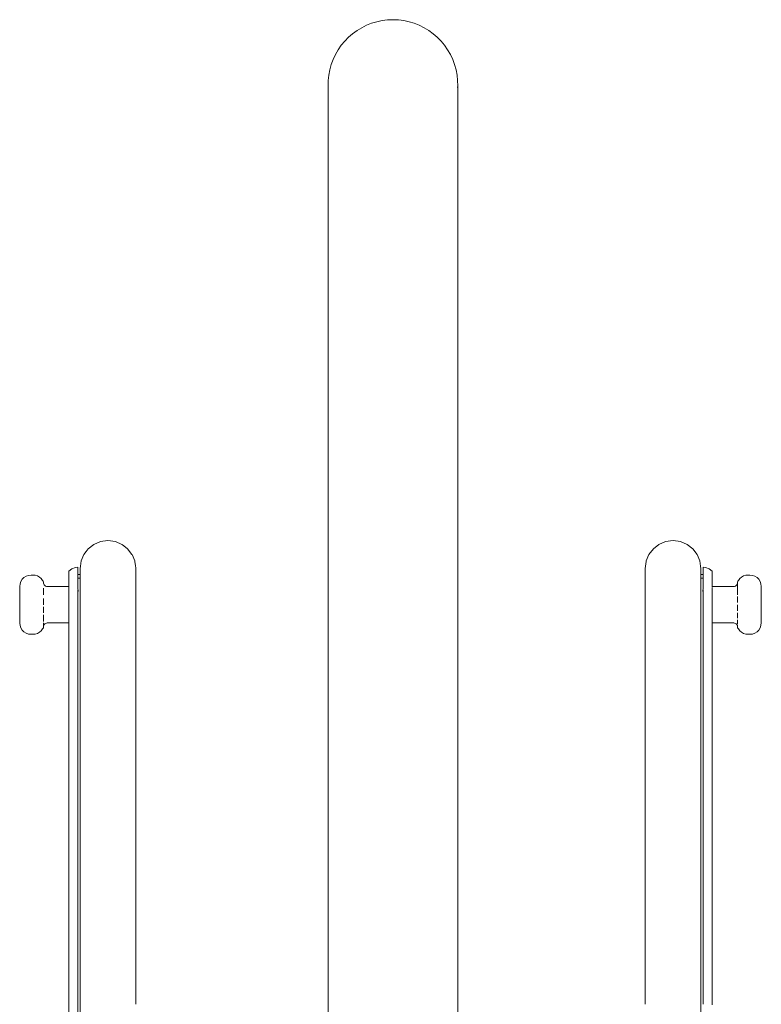
# Model space of a CAD drawing. Extents: x -2030 to 166, y 5720 to 6317.
# Drawn here: x -1779 to -1721, y 5944 to 6022 of the extents above; entities that cross this region are included whole.
import ezdxf

# ---------------------------------------------------------------- set-up
doc = ezdxf.new("R2010")
doc.units = 0
doc.header["$MEASUREMENT"] = 0
doc.layers.add('ProfileEdges_Nr_Pióra__7', color=7, linetype='Continuous', lineweight=18)

msp = doc.modelspace()

# ---------------------------------------------------------------- linework, layer by layer
at = {"layer": 'ProfileEdges_Nr_Pióra__7', "linetype": 'Continuous', "flags": 128}
for points in [[(-1752.56, 6020.915), (-1752.179, 6021.104)], [(-1751.783, 6021.261), (-1752.179, 6021.104)], [(-1751.783, 6021.261), (-1751.375, 6021.384)], [(-1750.959, 6021.472), (-1751.375, 6021.384)], [(-1750.536, 6021.526), (-1750.959, 6021.472)], [(-1750.111, 6021.544), (-1750.536, 6021.526)], [(-1749.685, 6021.526), (-1750.111, 6021.544)], [(-1749.685, 6021.526), (-1749.263, 6021.472)], [(-1748.847, 6021.384), (-1749.263, 6021.472)], [(-1748.439, 6021.261), (-1748.847, 6021.384)], [(-1748.043, 6021.104), (-1748.439, 6021.261)], [(-1747.662, 6020.915), (-1748.043, 6021.104)], [(-1753.269, 6020.444), (-1753.591, 6020.166)], [(-1752.924, 6020.694), (-1753.269, 6020.444)], [(-1752.56, 6020.915), (-1752.924, 6020.694)], [(-1747.662, 6020.915), (-1747.297, 6020.694)], [(-1746.953, 6020.444), (-1747.297, 6020.694)], [(-1746.631, 6020.166), (-1746.953, 6020.444)], [(-1753.889, 6019.861), (-1754.161, 6019.533)], [(-1753.591, 6020.166), (-1753.889, 6019.861)], [(-1746.333, 6019.861), (-1746.631, 6020.166)], [(-1746.061, 6019.533), (-1746.333, 6019.861)], [(-1754.798, 6018.43), (-1754.617, 6018.815)], [(-1754.617, 6018.815), (-1754.404, 6019.184)], [(-1754.161, 6019.533), (-1754.404, 6019.184)], [(-1746.061, 6019.533), (-1745.818, 6019.184)], [(-1745.818, 6019.184), (-1745.605, 6018.815)], [(-1745.424, 6018.43), (-1745.605, 6018.815)], [(-1754.946, 6018.031), (-1755.061, 6017.62)], [(-1754.946, 6018.031), (-1754.798, 6018.43)], [(-1745.424, 6018.43), (-1745.276, 6018.031)], [(-1745.161, 6017.62), (-1745.276, 6018.031)], [(-1755.14, 6017.202), (-1755.061, 6017.62)], [(-1745.161, 6017.62), (-1745.081, 6017.202)], [(-1755.194, 6016.353), (-1755.185, 6016.779)], [(-1755.14, 6017.202), (-1755.185, 6016.779)], [(-1745.037, 6016.779), (-1745.081, 6017.202)], [(-1745.037, 6016.779), (-1745.028, 6016.353)], [(-1755.194, 6016.353), (-1755.194, 5937.812)], [(-1745.028, 6016.353), (-1745.037, 6016.213)], [(-1745.028, 5937.812), (-1745.028, 6016.353)], [(-1773.556, 5980.394), (-1773.998, 5980.052)], [(-1773.556, 5980.394), (-1773.035, 5980.615)], [(-1773.035, 5980.615), (-1772.454, 5980.688)], [(-1771.874, 5980.615), (-1772.454, 5980.688)], [(-1771.354, 5980.39), (-1771.874, 5980.615)], [(-1770.91, 5980.052), (-1771.351, 5980.388)], [(-1729.688, 5980.052), (-1729.246, 5980.39)], [(-1729.246, 5980.39), (-1728.725, 5980.615)], [(-1728.725, 5980.615), (-1728.144, 5980.688)], [(-1727.564, 5980.615), (-1728.144, 5980.688)], [(-1727.042, 5980.394), (-1727.564, 5980.615)], [(-1727.042, 5980.394), (-1726.6, 5980.052)], [(-1774.34, 5979.606), (-1774.56, 5979.089)], [(-1774.34, 5979.61), (-1774.17, 5979.828)], [(-1773.998, 5980.052), (-1774.17, 5979.828)], [(-1770.57, 5979.607), (-1770.91, 5980.052)], [(-1770.348, 5979.089), (-1770.569, 5979.606)], [(-1730.251, 5979.089), (-1730.03, 5979.606)], [(-1730.03, 5979.606), (-1729.688, 5980.052)], [(-1726.6, 5980.052), (-1726.258, 5979.61)], [(-1726.038, 5979.089), (-1726.258, 5979.61)], [(-1774.613, 5978.691), (-1774.639, 5978.508)], [(-1774.613, 5978.691), (-1774.56, 5979.089)], [(-1770.348, 5979.075), (-1770.348, 5979.089)], [(-1770.319, 5978.851), (-1770.348, 5979.075)], [(-1770.305, 5978.756), (-1770.319, 5978.851)], [(-1770.27, 5978.504), (-1770.305, 5978.756)], [(-1730.251, 5979.061), (-1730.328, 5978.504)], [(-1730.251, 5979.061), (-1730.251, 5979.089)], [(-1726.038, 5979.089), (-1725.986, 5978.691)], [(-1725.96, 5978.508), (-1725.986, 5978.691)], [(-1778.877, 5977.896), (-1779.041, 5977.791)], [(-1778.69, 5977.962), (-1778.877, 5977.896)], [(-1778.69, 5977.962), (-1778.486, 5977.986)], [(-1778.486, 5977.986), (-1778.375, 5977.986)], [(-1778.375, 5977.986), (-1778.172, 5977.967)], [(-1777.988, 5977.913), (-1778.172, 5977.967)], [(-1777.988, 5977.913), (-1777.826, 5977.826)], [(-1775.288, 5978.481), (-1775.532, 5978.296)], [(-1775.532, 5978.296), (-1775.532, 5978.256)], [(-1775.532, 5978.256), (-1775.532, 5978.055)], [(-1775.532, 5978.055), (-1775.532, 5977.695)], [(-1775.003, 5978.577), (-1775.288, 5978.481)], [(-1775.003, 5978.577), (-1774.815, 5978.594)], [(-1774.806, 5978.504), (-1774.815, 5978.594)], [(-1774.808, 5978.042), (-1774.806, 5978.101)], [(-1774.807, 5977.96), (-1774.808, 5978.042)], [(-1774.806, 5977.9), (-1774.807, 5977.96)], [(-1774.806, 5978.464), (-1774.806, 5978.504)], [(-1774.806, 5978.383), (-1774.806, 5978.464)], [(-1774.806, 5978.383), (-1774.806, 5978.262)], [(-1774.806, 5978.262), (-1774.806, 5978.101)], [(-1774.806, 5978.101), (-1774.806, 5978.042)], [(-1774.639, 5978.042), (-1774.806, 5978.042)], [(-1774.806, 5977.744), (-1774.806, 5977.9)], [(-1774.639, 5978.495), (-1774.639, 5978.383)], [(-1774.639, 5978.383), (-1774.639, 5978.213)], [(-1774.639, 5978.213), (-1774.639, 5978.042)], [(-1774.639, 5978.042), (-1774.639, 5977.939)], [(-1774.639, 5977.939), (-1774.639, 5977.9)], [(-1774.639, 5977.9), (-1774.639, 5977.744)], [(-1770.27, 5978.504), (-1770.27, 5978.482)], [(-1770.27, 5978.482), (-1770.27, 5978.414)], [(-1770.27, 5978.414), (-1770.27, 5978.213)], [(-1770.27, 5977.9), (-1770.27, 5978.213)], [(-1770.27, 5977.9), (-1770.27, 5977.379)], [(-1730.328, 5978.504), (-1730.328, 5978.464)], [(-1730.328, 5978.383), (-1730.328, 5978.464)], [(-1730.328, 5978.383), (-1730.328, 5978.262)], [(-1730.328, 5977.9), (-1730.328, 5978.262)], [(-1730.328, 5977.9), (-1730.328, 5977.659)], [(-1725.96, 5978.464), (-1725.96, 5978.508)], [(-1725.96, 5978.464), (-1725.96, 5978.383)], [(-1725.96, 5978.101), (-1725.96, 5978.383)], [(-1725.96, 5978.042), (-1725.96, 5978.101)], [(-1725.792, 5978.042), (-1725.96, 5978.042)], [(-1725.96, 5977.9), (-1725.96, 5978.042)], [(-1725.96, 5977.819), (-1725.96, 5977.9)], [(-1725.784, 5978.594), (-1725.792, 5978.504)], [(-1725.792, 5978.464), (-1725.792, 5978.504)], [(-1725.792, 5978.383), (-1725.792, 5978.464)], [(-1725.792, 5978.383), (-1725.792, 5978.262)], [(-1725.792, 5978.101), (-1725.792, 5978.262)], [(-1725.792, 5978.042), (-1725.792, 5978.101)], [(-1725.792, 5978.042), (-1725.792, 5977.795)], [(-1725.784, 5978.594), (-1725.596, 5978.577)], [(-1725.596, 5978.577), (-1725.31, 5978.481)], [(-1725.31, 5978.481), (-1725.066, 5978.296)], [(-1725.066, 5978.176), (-1725.066, 5978.296)], [(-1725.066, 5977.895), (-1725.066, 5978.176)], [(-1725.066, 5977.455), (-1725.066, 5977.895)], [(-1722.611, 5977.913), (-1722.772, 5977.826)], [(-1722.426, 5977.967), (-1722.611, 5977.913)], [(-1722.224, 5977.986), (-1722.426, 5977.967)], [(-1722.224, 5977.986), (-1722.113, 5977.986)], [(-1721.909, 5977.962), (-1722.113, 5977.986)], [(-1721.722, 5977.896), (-1721.909, 5977.962)], [(-1721.722, 5977.896), (-1721.557, 5977.791)], [(-1779.375, 5977.098), (-1779.351, 5977.302)], [(-1779.375, 5977.098), (-1779.375, 5977.029)], [(-1779.284, 5977.488), (-1779.351, 5977.302)], [(-1779.179, 5977.653), (-1779.284, 5977.488)], [(-1779.041, 5977.791), (-1779.179, 5977.653)], [(-1777.692, 5977.707), (-1777.826, 5977.826)], [(-1777.591, 5977.56), (-1777.692, 5977.707)], [(-1777.539, 5977.503), (-1777.591, 5977.56)], [(-1777.515, 5977.468), (-1777.539, 5977.503)], [(-1777.504, 5977.358), (-1777.515, 5977.468)], [(-1777.515, 5977.468), (-1777.515, 5977.424)], [(-1777.515, 5977.424), (-1777.515, 5977.324)], [(-1777.504, 5977.358), (-1777.48, 5977.285)], [(-1777.445, 5977.22), (-1777.48, 5977.285)], [(-1777.445, 5977.22), (-1777.4, 5977.167)], [(-1777.346, 5977.126), (-1777.4, 5977.167)], [(-1777.346, 5977.126), (-1777.286, 5977.1)], [(-1777.286, 5977.1), (-1777.221, 5977.091)], [(-1777.221, 5977.091), (-1775.54, 5977.091)], [(-1775.532, 5977.103), (-1775.54, 5977.091)], [(-1775.532, 5977.176), (-1775.532, 5977.695)], [(-1775.532, 5977.176), (-1775.532, 5977.103)], [(-1775.532, 5977.091), (-1775.532, 5977.103)], [(-1775.532, 5977.076), (-1775.532, 5977.028)], [(-1774.806, 5977.744), (-1774.806, 5977.659)], [(-1774.806, 5977.744), (-1774.639, 5977.744)], [(-1774.806, 5977.659), (-1774.806, 5977.379)], [(-1774.806, 5977.379), (-1774.806, 5977.059)], [(-1774.639, 5977.744), (-1774.639, 5977.477)], [(-1774.639, 5977.477), (-1774.639, 5977.059)], [(-1770.27, 5977.379), (-1770.27, 5977.059)], [(-1730.328, 5977.379), (-1730.328, 5977.659)], [(-1730.328, 5977.379), (-1730.328, 5976.824)], [(-1725.96, 5977.744), (-1725.96, 5977.819)], [(-1725.96, 5977.477), (-1725.96, 5977.744)], [(-1725.792, 5977.744), (-1725.96, 5977.744)], [(-1725.96, 5977.17), (-1725.96, 5977.477)], [(-1725.96, 5977.17), (-1725.96, 5976.44)], [(-1725.792, 5977.795), (-1725.792, 5977.744)], [(-1725.792, 5977.744), (-1725.792, 5977.659)], [(-1725.792, 5977.659), (-1725.792, 5977.379)], [(-1725.792, 5977.379), (-1725.792, 5977.059)], [(-1725.066, 5977.455), (-1725.066, 5977.104)], [(-1725.058, 5977.091), (-1725.066, 5977.104)], [(-1725.066, 5977.059), (-1725.066, 5977.086)], [(-1723.378, 5977.091), (-1725.058, 5977.091)], [(-1725.038, 5977.062), (-1725.047, 5977.076)], [(-1723.313, 5977.1), (-1723.378, 5977.091)], [(-1723.253, 5977.126), (-1723.313, 5977.1)], [(-1723.253, 5977.126), (-1723.199, 5977.167)], [(-1723.154, 5977.22), (-1723.199, 5977.167)], [(-1723.154, 5977.22), (-1723.119, 5977.285)], [(-1723.095, 5977.358), (-1723.119, 5977.285)], [(-1723.084, 5977.453), (-1723.095, 5977.358)], [(-1723.059, 5977.503), (-1723.084, 5977.468)], [(-1723.084, 5977.468), (-1723.084, 5977.453)], [(-1723.084, 5977.424), (-1723.084, 5977.453)], [(-1723.084, 5977.324), (-1723.084, 5977.424)], [(-1723.084, 5977.254), (-1723.084, 5977.324)], [(-1723.084, 5977.075), (-1723.084, 5977.254)], [(-1723.084, 5976.968), (-1723.084, 5977.075)], [(-1723.059, 5977.503), (-1723.008, 5977.56)], [(-1722.906, 5977.707), (-1723.008, 5977.56)], [(-1722.906, 5977.707), (-1722.772, 5977.826)], [(-1721.419, 5977.653), (-1721.557, 5977.791)], [(-1721.315, 5977.488), (-1721.419, 5977.653)], [(-1721.315, 5977.488), (-1721.248, 5977.302)], [(-1721.248, 5977.302), (-1721.224, 5977.087)], [(-1721.224, 5977.064), (-1721.224, 5977.087)], [(-1779.375, 5976.928), (-1779.375, 5977.029)], [(-1779.375, 5976.928), (-1779.375, 5976.862)], [(-1779.375, 5976.862), (-1779.375, 5976.701)], [(-1779.375, 5976.701), (-1779.375, 5976.507)], [(-1779.375, 5976.507), (-1779.375, 5976.286)], [(-1777.515, 5976.968), (-1777.515, 5976.724)], [(-1777.515, 5976.724), (-1777.515, 5976.446)], [(-1775.532, 5977.016), (-1775.532, 5976.93)], [(-1775.532, 5976.912), (-1775.532, 5976.792)], [(-1775.532, 5976.792), (-1775.532, 5976.781)], [(-1775.532, 5976.781), (-1775.532, 5976.708)], [(-1775.532, 5976.708), (-1775.532, 5976.696)], [(-1775.532, 5976.696), (-1775.532, 5976.682)], [(-1775.532, 5976.682), (-1775.532, 5976.518)], [(-1775.532, 5976.518), (-1775.532, 5976.503)], [(-1775.532, 5976.487), (-1775.532, 5976.501)], [(-1775.532, 5976.299), (-1775.532, 5976.487)], [(-1775.532, 5976.283), (-1775.532, 5976.299)], [(-1774.815, 5976.879), (-1774.815, 5977.023)], [(-1774.815, 5976.879), (-1774.809, 5976.862)], [(-1774.806, 5976.608), (-1774.812, 5976.58)], [(-1774.809, 5976.862), (-1774.808, 5976.892)], [(-1774.806, 5976.839), (-1774.809, 5976.828)], [(-1774.808, 5976.892), (-1774.806, 5977.059)], [(-1774.806, 5976.746), (-1774.807, 5976.757)], [(-1774.806, 5976.676), (-1774.807, 5976.663)], [(-1774.806, 5976.759), (-1774.806, 5976.803)], [(-1774.806, 5976.702), (-1774.806, 5976.746)], [(-1774.806, 5976.701), (-1774.806, 5976.676)], [(-1774.806, 5976.658), (-1774.806, 5976.623)], [(-1774.804, 5976.622), (-1774.806, 5976.608)], [(-1774.806, 5976.608), (-1774.806, 5976.303)], [(-1774.806, 5976.303), (-1774.806, 5975.868)], [(-1774.799, 5976.803), (-1774.804, 5976.829)], [(-1774.794, 5976.712), (-1774.804, 5976.622)], [(-1774.8, 5976.779), (-1774.799, 5976.803)], [(-1774.794, 5976.712), (-1774.8, 5976.779)], [(-1774.639, 5977.059), (-1774.639, 5976.44)], [(-1774.639, 5976.44), (-1774.639, 5976.017)], [(-1770.27, 5976.701), (-1770.27, 5977.059)], [(-1770.27, 5976.017), (-1770.27, 5976.701)], [(-1730.328, 5976.824), (-1730.328, 5976.44)], [(-1730.328, 5976.017), (-1730.328, 5976.44)], [(-1725.96, 5976.44), (-1725.96, 5976.162)], [(-1725.804, 5976.712), (-1725.799, 5976.779)], [(-1725.804, 5976.712), (-1725.795, 5976.622)], [(-1725.799, 5976.803), (-1725.794, 5976.829)], [(-1725.799, 5976.779), (-1725.799, 5976.803)], [(-1725.79, 5976.892), (-1725.792, 5977.059)], [(-1725.792, 5976.797), (-1725.791, 5976.811)], [(-1725.792, 5976.76), (-1725.792, 5976.797)], [(-1725.792, 5976.745), (-1725.792, 5976.758)], [(-1725.792, 5976.706), (-1725.792, 5976.745)], [(-1725.792, 5976.682), (-1725.792, 5976.701)], [(-1725.791, 5976.663), (-1725.792, 5976.682)], [(-1725.792, 5976.656), (-1725.792, 5976.619)], [(-1725.792, 5976.611), (-1725.792, 5976.303)], [(-1725.792, 5976.303), (-1725.792, 5975.868)], [(-1725.791, 5976.617), (-1725.787, 5976.584)], [(-1725.79, 5976.86), (-1725.79, 5976.892)], [(-1725.79, 5976.86), (-1725.784, 5976.877)], [(-1725.066, 5977.028), (-1725.066, 5977.059)], [(-1725.066, 5977.003), (-1725.066, 5977.014)], [(-1725.066, 5976.93), (-1725.066, 5976.993)], [(-1725.066, 5976.858), (-1725.066, 5976.912)], [(-1725.066, 5976.792), (-1725.066, 5976.858)], [(-1725.066, 5976.792), (-1725.066, 5976.781)], [(-1725.066, 5976.781), (-1725.066, 5976.708)], [(-1725.066, 5976.708), (-1725.066, 5976.696)], [(-1725.066, 5976.696), (-1725.066, 5976.617)], [(-1725.066, 5976.617), (-1725.066, 5976.603)], [(-1725.066, 5976.603), (-1725.066, 5976.589)], [(-1725.066, 5976.589), (-1725.066, 5976.411)], [(-1725.066, 5976.411), (-1725.066, 5976.396)], [(-1725.066, 5976.396), (-1725.066, 5976.299)], [(-1725.066, 5976.299), (-1725.066, 5976.283)], [(-1723.084, 5976.724), (-1723.084, 5976.968)], [(-1723.084, 5976.446), (-1723.084, 5976.724)], [(-1721.224, 5977.064), (-1721.224, 5976.928)], [(-1721.224, 5976.862), (-1721.224, 5976.928)], [(-1721.224, 5976.862), (-1721.224, 5976.701)], [(-1721.224, 5976.701), (-1721.224, 5976.507)], [(-1721.224, 5976.507), (-1721.224, 5976.286)], [(-1779.375, 5976.192), (-1779.375, 5976.286)], [(-1779.375, 5976.192), (-1779.375, 5976.167)], [(-1779.375, 5975.791), (-1779.375, 5976.167)], [(-1779.375, 5975.791), (-1779.375, 5975.662)], [(-1779.375, 5975.662), (-1779.375, 5975.279)], [(-1777.515, 5976.143), (-1777.515, 5975.824)], [(-1777.515, 5975.824), (-1777.515, 5975.662)], [(-1775.532, 5976.265), (-1775.532, 5976.283)], [(-1775.532, 5976.06), (-1775.532, 5976.265)], [(-1775.532, 5976.042), (-1775.532, 5976.06)], [(-1775.532, 5976.024), (-1775.532, 5976.042)], [(-1775.532, 5975.809), (-1775.532, 5976.024)], [(-1775.532, 5975.79), (-1775.532, 5975.809)], [(-1775.532, 5975.771), (-1775.532, 5975.79)], [(-1775.532, 5975.672), (-1775.532, 5975.771)], [(-1775.532, 5975.672), (-1775.532, 5975.552)], [(-1775.532, 5975.552), (-1775.532, 5975.533)], [(-1775.532, 5975.533), (-1775.532, 5975.515)], [(-1774.806, 5975.868), (-1774.806, 5975.394)], [(-1774.639, 5976.017), (-1774.639, 5975.394)], [(-1770.27, 5976.017), (-1770.27, 5975.714)], [(-1770.27, 5974.883), (-1770.27, 5975.714)], [(-1730.328, 5975.394), (-1730.328, 5976.017)], [(-1725.96, 5975.556), (-1725.96, 5976.162)], [(-1725.96, 5975.556), (-1725.96, 5974.705)], [(-1725.792, 5975.868), (-1725.792, 5975.394)], [(-1725.066, 5976.283), (-1725.066, 5976.265)], [(-1725.066, 5976.265), (-1725.066, 5976.106)], [(-1725.066, 5976.06), (-1725.066, 5976.106)], [(-1725.066, 5976.042), (-1725.066, 5976.06)], [(-1725.066, 5976.024), (-1725.066, 5976.042)], [(-1725.066, 5975.809), (-1725.066, 5976.024)], [(-1725.066, 5975.79), (-1725.066, 5975.809)], [(-1725.066, 5975.771), (-1725.066, 5975.79)], [(-1725.066, 5975.552), (-1725.066, 5975.771)], [(-1725.066, 5975.533), (-1725.066, 5975.552)], [(-1725.066, 5975.425), (-1725.066, 5975.533)], [(-1723.084, 5976.143), (-1723.084, 5976.297)], [(-1723.084, 5975.824), (-1723.084, 5976.143)], [(-1723.084, 5975.5), (-1723.084, 5975.662)], [(-1721.224, 5976.286), (-1721.224, 5976.167)], [(-1721.224, 5976.167), (-1721.224, 5975.918)], [(-1721.224, 5975.918), (-1721.224, 5975.791)], [(-1721.224, 5975.791), (-1721.224, 5975.533)], [(-1721.223, 5975.368), (-1721.224, 5975.533)], [(-1779.375, 5975.279), (-1779.375, 5975.156)], [(-1779.375, 5975.156), (-1779.375, 5974.816)], [(-1779.375, 5974.462), (-1779.375, 5974.816)], [(-1777.515, 5975.5), (-1777.515, 5975.181)], [(-1777.515, 5975.181), (-1777.515, 5975.027)], [(-1777.515, 5974.877), (-1777.515, 5974.599)], [(-1775.532, 5975.515), (-1775.532, 5975.299)], [(-1775.532, 5975.299), (-1775.532, 5975.281)], [(-1775.532, 5975.281), (-1775.532, 5975.263)], [(-1775.532, 5975.263), (-1775.532, 5975.058)], [(-1775.532, 5975.058), (-1775.532, 5975.041)], [(-1775.532, 5975.041), (-1775.532, 5975.024)], [(-1775.532, 5975.024), (-1775.532, 5974.836)], [(-1775.532, 5974.836), (-1775.532, 5974.821)], [(-1775.532, 5974.821), (-1775.532, 5974.806)], [(-1775.532, 5974.806), (-1775.532, 5974.693)], [(-1774.806, 5975.394), (-1774.806, 5974.883)], [(-1774.806, 5974.883), (-1774.806, 5974.335)], [(-1774.639, 5975.394), (-1774.639, 5974.883)], [(-1774.639, 5973.751), (-1774.639, 5974.883)], [(-1770.27, 5974.883), (-1770.27, 5974.144)], [(-1730.328, 5975.394), (-1730.328, 5974.705)], [(-1725.792, 5975.394), (-1725.792, 5974.883)], [(-1725.792, 5974.883), (-1725.792, 5974.335)], [(-1725.066, 5975.406), (-1725.066, 5975.425)], [(-1725.066, 5975.388), (-1725.066, 5975.406)], [(-1725.066, 5975.201), (-1725.066, 5975.388)], [(-1725.066, 5975.201), (-1725.066, 5975.177)], [(-1725.066, 5975.177), (-1725.066, 5975.159)], [(-1725.066, 5975.159), (-1725.066, 5975.142)], [(-1725.066, 5975.142), (-1725.066, 5974.944)], [(-1725.066, 5974.944), (-1725.066, 5974.928)], [(-1725.066, 5974.928), (-1725.066, 5974.912)], [(-1725.066, 5974.912), (-1725.066, 5974.735)], [(-1723.084, 5975.181), (-1723.084, 5975.5)], [(-1723.084, 5974.877), (-1723.084, 5975.027)], [(-1723.084, 5974.599), (-1723.084, 5974.877)], [(-1721.223, 5975.368), (-1721.224, 5975.279)], [(-1721.224, 5975.279), (-1721.224, 5975.156)], [(-1721.224, 5975.156), (-1721.224, 5974.816)], [(-1721.224, 5974.462), (-1721.224, 5974.816)], [(-1779.375, 5974.395), (-1779.375, 5974.462)], [(-1779.375, 5974.294), (-1779.375, 5974.395)], [(-1779.375, 5974.225), (-1779.375, 5974.294)], [(-1779.375, 5974.225), (-1779.351, 5974.022)], [(-1779.351, 5974.022), (-1779.284, 5973.835)], [(-1777.515, 5974.599), (-1777.515, 5974.472)], [(-1777.515, 5974.472), (-1777.515, 5974.355)], [(-1777.515, 5974.248), (-1777.515, 5974.153)], [(-1777.515, 5974.153), (-1777.515, 5974.07)], [(-1777.515, 5974.07), (-1777.515, 5974)], [(-1777.515, 5974), (-1777.515, 5973.899)], [(-1777.504, 5973.979), (-1777.48, 5974.039)], [(-1777.48, 5974.039), (-1777.445, 5974.103)], [(-1777.445, 5974.103), (-1777.4, 5974.157)], [(-1777.346, 5974.197), (-1777.4, 5974.157)], [(-1777.346, 5974.197), (-1777.286, 5974.223)], [(-1777.286, 5974.223), (-1777.221, 5974.232)], [(-1775.532, 5974.232), (-1777.221, 5974.232)], [(-1775.532, 5974.693), (-1775.532, 5974.641)], [(-1775.532, 5974.641), (-1775.532, 5974.627)], [(-1775.532, 5974.627), (-1775.532, 5974.555)], [(-1775.532, 5974.555), (-1775.532, 5974.543)], [(-1775.532, 5974.543), (-1775.532, 5974.532)], [(-1775.532, 5974.532), (-1775.532, 5974.411)], [(-1775.532, 5974.393), (-1775.532, 5974.307)], [(-1775.532, 5974.296), (-1775.532, 5974.247)], [(-1775.532, 5974.232), (-1775.532, 5973.566)], [(-1774.806, 5974.335), (-1774.806, 5973.751)], [(-1770.27, 5974.144), (-1770.27, 5973.751)], [(-1730.328, 5973.548), (-1730.328, 5974.705)], [(-1725.96, 5974.144), (-1725.96, 5974.705)], [(-1725.96, 5973.13), (-1725.96, 5974.144)], [(-1725.792, 5974.335), (-1725.792, 5973.751)], [(-1725.066, 5974.735), (-1725.066, 5974.72)], [(-1725.066, 5974.72), (-1725.066, 5974.707)], [(-1725.066, 5974.707), (-1725.066, 5974.555)], [(-1725.066, 5974.555), (-1725.066, 5974.543)], [(-1725.066, 5974.532), (-1725.066, 5974.543)], [(-1725.066, 5974.532), (-1725.066, 5974.411)], [(-1725.066, 5974.307), (-1725.066, 5974.393)], [(-1725.066, 5974.247), (-1725.066, 5974.296)], [(-1723.378, 5974.232), (-1725.066, 5974.232)], [(-1725.066, 5974.147), (-1725.066, 5974.232)], [(-1725.066, 5972.948), (-1725.066, 5974.147)], [(-1723.378, 5974.232), (-1723.313, 5974.223)], [(-1723.253, 5974.197), (-1723.313, 5974.223)], [(-1723.253, 5974.197), (-1723.199, 5974.157)], [(-1723.154, 5974.103), (-1723.199, 5974.157)], [(-1723.119, 5974.039), (-1723.154, 5974.103)], [(-1723.095, 5973.979), (-1723.119, 5974.039)], [(-1723.084, 5974.355), (-1723.084, 5974.472)], [(-1723.084, 5974.248), (-1723.084, 5974.355)], [(-1723.084, 5974.153), (-1723.084, 5974.248)], [(-1723.084, 5974), (-1723.084, 5974.07)], [(-1723.084, 5973.899), (-1723.084, 5974)], [(-1721.248, 5974.022), (-1721.315, 5973.835)], [(-1721.224, 5974.26), (-1721.248, 5974.022)], [(-1721.224, 5974.26), (-1721.224, 5974.462)], [(-1779.284, 5973.835), (-1779.179, 5973.67)], [(-1779.041, 5973.533), (-1779.179, 5973.67)], [(-1778.877, 5973.428), (-1779.041, 5973.533)], [(-1778.877, 5973.428), (-1778.69, 5973.361)], [(-1778.69, 5973.361), (-1778.486, 5973.338)], [(-1778.486, 5973.338), (-1778.375, 5973.338)], [(-1778.375, 5973.338), (-1778.172, 5973.356)], [(-1778.172, 5973.356), (-1777.988, 5973.41)], [(-1777.988, 5973.41), (-1777.826, 5973.498)], [(-1777.692, 5973.616), (-1777.826, 5973.498)], [(-1777.591, 5973.763), (-1777.692, 5973.616)], [(-1777.539, 5973.821), (-1777.591, 5973.763)], [(-1777.515, 5973.856), (-1777.539, 5973.821)], [(-1777.504, 5973.979), (-1777.515, 5973.856)], [(-1777.515, 5973.899), (-1777.515, 5973.856)], [(-1775.532, 5973.566), (-1775.532, 5972.296)], [(-1774.806, 5973.13), (-1774.806, 5973.751)], [(-1774.639, 5973.751), (-1774.639, 5972.697)], [(-1770.27, 5973.751), (-1770.27, 5973.13)], [(-1730.328, 5973.548), (-1730.328, 5972.475)], [(-1725.792, 5973.13), (-1725.792, 5973.751)], [(-1723.095, 5973.979), (-1723.088, 5973.931)], [(-1723.088, 5973.931), (-1723.086, 5973.89)], [(-1723.084, 5973.87), (-1723.086, 5973.89)], [(-1723.084, 5973.856), (-1723.084, 5973.87)], [(-1723.084, 5973.856), (-1723.059, 5973.821)], [(-1723.059, 5973.821), (-1723.008, 5973.763)], [(-1722.906, 5973.616), (-1723.008, 5973.763)], [(-1722.906, 5973.616), (-1722.772, 5973.498)], [(-1722.611, 5973.41), (-1722.772, 5973.498)], [(-1722.426, 5973.356), (-1722.611, 5973.41)], [(-1722.224, 5973.338), (-1722.426, 5973.356)], [(-1722.113, 5973.338), (-1722.224, 5973.338)], [(-1721.909, 5973.361), (-1722.113, 5973.338)], [(-1721.909, 5973.361), (-1721.722, 5973.428)], [(-1721.722, 5973.428), (-1721.557, 5973.533)], [(-1721.557, 5973.533), (-1721.419, 5973.67)], [(-1721.315, 5973.835), (-1721.419, 5973.67)], [(-1774.806, 5972.475), (-1774.806, 5973.13)], [(-1774.806, 5971.784), (-1774.806, 5972.475)], [(-1774.639, 5972.697), (-1774.639, 5971.784)], [(-1770.27, 5973.13), (-1770.27, 5972.248)], [(-1730.328, 5971.784), (-1730.328, 5972.475)], [(-1725.96, 5971.784), (-1725.96, 5973.13)], [(-1725.792, 5972.475), (-1725.792, 5973.13)], [(-1725.792, 5971.784), (-1725.792, 5972.475)], [(-1725.066, 5971.609), (-1725.066, 5972.948)], [(-1775.532, 5970.887), (-1775.532, 5972.296)], [(-1774.806, 5971.06), (-1774.806, 5971.784)], [(-1774.639, 5971.784), (-1774.639, 5971.06)], [(-1770.27, 5972.248), (-1770.27, 5971.305)], [(-1730.328, 5971.784), (-1730.328, 5970.302)], [(-1725.96, 5970.811), (-1725.96, 5971.784)], [(-1725.792, 5971.06), (-1725.792, 5971.784)], [(-1774.806, 5970.302), (-1774.806, 5971.06)], [(-1774.639, 5971.06), (-1774.639, 5969.511)], [(-1770.27, 5971.305), (-1770.27, 5970.042)], [(-1725.792, 5970.302), (-1725.792, 5971.06)], [(-1725.066, 5970.133), (-1725.066, 5971.609)], [(-1775.532, 5970.887), (-1775.532, 5969.346)], [(-1774.806, 5969.511), (-1774.806, 5970.302)], [(-1730.328, 5970.302), (-1730.328, 5969.24)], [(-1725.96, 5970.042), (-1725.96, 5970.811)], [(-1725.792, 5969.511), (-1725.792, 5970.302)], [(-1725.066, 5968.527), (-1725.066, 5970.133)], [(-1774.806, 5969.511), (-1774.806, 5968.688)], [(-1774.639, 5969.511), (-1774.639, 5968.407)], [(-1770.27, 5968.407), (-1770.27, 5970.042)], [(-1725.96, 5970.042), (-1725.96, 5969.24)], [(-1725.792, 5969.511), (-1725.792, 5968.688)], [(-1775.532, 5969.346), (-1775.532, 5967.678)], [(-1774.806, 5967.834), (-1774.806, 5968.688)], [(-1730.328, 5968.407), (-1730.328, 5969.24)], [(-1725.96, 5968.407), (-1725.96, 5969.24)], [(-1725.792, 5967.834), (-1725.792, 5968.688)], [(-1774.806, 5966.95), (-1774.806, 5967.834)], [(-1774.639, 5968.407), (-1774.639, 5967.248)], [(-1770.27, 5968.407), (-1770.27, 5967.248)], [(-1730.328, 5968.407), (-1730.328, 5966.95)], [(-1725.96, 5968.407), (-1725.96, 5966.95)], [(-1725.792, 5967.834), (-1725.792, 5966.95)], [(-1725.066, 5966.798), (-1725.066, 5968.527)], [(-1775.532, 5967.678), (-1775.532, 5965.888)], [(-1774.639, 5967.248), (-1774.639, 5966.036)], [(-1770.27, 5967.248), (-1770.27, 5966.344)], [(-1774.806, 5966.036), (-1774.806, 5966.95)], [(-1770.27, 5966.344), (-1770.27, 5964.45)], [(-1730.328, 5966.036), (-1730.328, 5966.95)], [(-1725.96, 5966.036), (-1725.96, 5966.95)], [(-1725.792, 5966.036), (-1725.792, 5966.95)], [(-1725.066, 5966.798), (-1725.066, 5964.95)], [(-1775.532, 5965.888), (-1775.532, 5963.984)], [(-1774.806, 5965.094), (-1774.806, 5966.036)], [(-1774.639, 5964.45), (-1774.639, 5966.036)], [(-1730.328, 5966.036), (-1730.328, 5964.773)], [(-1725.96, 5965.094), (-1725.96, 5966.036)], [(-1725.792, 5965.094), (-1725.792, 5966.036)], [(-1774.806, 5964.123), (-1774.806, 5965.094)], [(-1730.328, 5963.793), (-1730.328, 5964.773)], [(-1725.96, 5963.793), (-1725.96, 5965.094)], [(-1725.792, 5964.123), (-1725.792, 5965.094)], [(-1725.066, 5962.991), (-1725.066, 5964.95)], [(-1775.532, 5963.984), (-1775.532, 5961.973)], [(-1774.806, 5963.125), (-1774.806, 5964.123)], [(-1774.639, 5964.45), (-1774.639, 5963.461)], [(-1770.27, 5964.45), (-1770.27, 5963.461)], [(-1725.792, 5963.125), (-1725.792, 5964.123)], [(-1774.639, 5963.461), (-1774.639, 5962.446)], [(-1770.27, 5963.461), (-1770.27, 5962.446)], [(-1730.328, 5963.793), (-1730.328, 5962.787)], [(-1725.96, 5962.787), (-1725.96, 5963.793)], [(-1774.806, 5962.102), (-1774.806, 5963.125)], [(-1774.639, 5961.406), (-1774.639, 5962.446)], [(-1770.27, 5962.446), (-1770.27, 5961.406)], [(-1730.328, 5961.755), (-1730.328, 5962.787)], [(-1725.96, 5961.755), (-1725.96, 5962.787)], [(-1725.792, 5962.102), (-1725.792, 5963.125)], [(-1725.066, 5960.929), (-1725.066, 5962.991)], [(-1775.532, 5959.861), (-1775.532, 5961.973)], [(-1774.806, 5961.053), (-1774.806, 5962.102)], [(-1730.328, 5961.755), (-1730.328, 5960.341)], [(-1725.96, 5960.341), (-1725.96, 5961.755)], [(-1725.792, 5961.053), (-1725.792, 5962.102)], [(-1774.806, 5959.98), (-1774.806, 5961.053)], [(-1774.639, 5959.618), (-1774.639, 5961.406)], [(-1770.27, 5959.618), (-1770.27, 5961.406)], [(-1725.792, 5959.98), (-1725.792, 5961.053)], [(-1725.066, 5958.771), (-1725.066, 5960.929)], [(-1730.328, 5958.885), (-1730.328, 5960.341)], [(-1725.96, 5958.885), (-1725.96, 5960.341)], [(-1775.532, 5959.861), (-1775.532, 5957.658)], [(-1774.806, 5958.885), (-1774.806, 5959.98)], [(-1774.639, 5959.618), (-1774.639, 5958.142)], [(-1770.27, 5959.618), (-1770.27, 5958.142)], [(-1725.792, 5958.885), (-1725.792, 5959.98)], [(-1774.806, 5957.767), (-1774.806, 5958.885)], [(-1730.328, 5956.628), (-1730.328, 5958.885)], [(-1725.96, 5957.767), (-1725.96, 5958.885)], [(-1725.792, 5957.767), (-1725.792, 5958.885)], [(-1725.066, 5956.525), (-1725.066, 5958.771)], [(-1774.806, 5956.628), (-1774.806, 5957.767)], [(-1774.639, 5958.142), (-1774.639, 5956.628)], [(-1770.27, 5958.142), (-1770.27, 5956.628)], [(-1725.96, 5957.767), (-1725.96, 5955.857)], [(-1725.792, 5956.628), (-1725.792, 5957.767)], [(-1775.532, 5955.371), (-1775.532, 5957.658)], [(-1774.806, 5956.628), (-1774.806, 5955.469)], [(-1774.639, 5954.291), (-1774.639, 5956.628)], [(-1770.27, 5956.628), (-1770.27, 5955.469)], [(-1730.328, 5956.628), (-1730.328, 5954.291)], [(-1725.792, 5956.628), (-1725.792, 5955.469)], [(-1725.066, 5954.199), (-1725.066, 5956.525)], [(-1774.806, 5955.469), (-1774.806, 5954.291)], [(-1770.27, 5953.095), (-1770.27, 5955.469)], [(-1725.96, 5954.291), (-1725.96, 5955.857)], [(-1725.792, 5955.469), (-1725.792, 5954.291)], [(-1775.532, 5953.009), (-1775.532, 5955.371)], [(-1774.806, 5954.291), (-1774.806, 5953.095)], [(-1774.639, 5953.095), (-1774.639, 5954.291)], [(-1730.328, 5951.882), (-1730.328, 5954.291)], [(-1725.96, 5953.095), (-1725.96, 5954.291)], [(-1725.792, 5954.291), (-1725.792, 5953.095)], [(-1725.066, 5951.802), (-1725.066, 5954.199)], [(-1775.532, 5950.58), (-1775.532, 5953.009)], [(-1774.806, 5953.095), (-1774.806, 5951.882)], [(-1774.639, 5953.095), (-1774.639, 5951.882)], [(-1770.27, 5953.095), (-1770.27, 5951.065)], [(-1725.96, 5953.095), (-1725.96, 5951.475)], [(-1725.792, 5953.095), (-1725.792, 5951.882)], [(-1774.806, 5951.882), (-1774.806, 5950.654)], [(-1774.639, 5951.882), (-1774.639, 5950.242)], [(-1730.328, 5950.242), (-1730.328, 5951.882)], [(-1725.792, 5951.882), (-1725.792, 5950.654)], [(-1725.066, 5951.802), (-1725.066, 5949.343)], [(-1770.27, 5951.065), (-1770.27, 5949.412)], [(-1725.96, 5950.242), (-1725.96, 5951.475)], [(-1775.532, 5950.58), (-1775.532, 5948.093)], [(-1774.806, 5950.654), (-1774.806, 5949.412)], [(-1774.639, 5950.242), (-1774.639, 5948.156)], [(-1730.328, 5950.242), (-1730.328, 5948.576)], [(-1725.96, 5948.576), (-1725.96, 5950.242)], [(-1725.792, 5950.654), (-1725.792, 5949.412)], [(-1774.806, 5949.412), (-1774.806, 5948.156)], [(-1770.27, 5947.735), (-1770.27, 5949.412)], [(-1725.792, 5949.412), (-1725.792, 5948.156)], [(-1725.066, 5946.832), (-1725.066, 5949.343)], [(-1730.328, 5947.312), (-1730.328, 5948.576)], [(-1725.96, 5946.037), (-1725.96, 5948.576)], [(-1775.532, 5948.093), (-1775.532, 5945.559)], [(-1774.806, 5946.888), (-1774.806, 5948.156)], [(-1774.639, 5948.156), (-1774.639, 5945.609)], [(-1770.27, 5945.609), (-1770.27, 5947.735)], [(-1725.792, 5946.888), (-1725.792, 5948.156)], [(-1730.328, 5947.312), (-1730.328, 5945.181)], [(-1774.806, 5945.609), (-1774.806, 5946.888)], [(-1725.792, 5945.609), (-1725.792, 5946.888)], [(-1725.066, 5944.276), (-1725.066, 5946.832)], [(-1775.532, 5945.559), (-1775.532, 5943.057)], [(-1774.806, 5945.609), (-1774.806, 5944.32)], [(-1774.639, 5944.32), (-1774.639, 5945.609)], [(-1770.27, 5944.32), (-1770.27, 5945.609)], [(-1725.96, 5946.037), (-1725.96, 5944.32)], [(-1725.792, 5945.609), (-1725.792, 5944.32)], [(-1730.328, 5944.32), (-1730.328, 5945.181)], [(-1774.806, 5944.32), (-1774.808, 5943.674)], [(-1774.639, 5944.32), (-1774.639, 5943.023)], [(-1725.96, 5943.012), (-1725.96, 5944.32)]]:
    msp.add_lwpolyline(points, dxfattribs=at)

doc.saveas('drawing.dxf')
